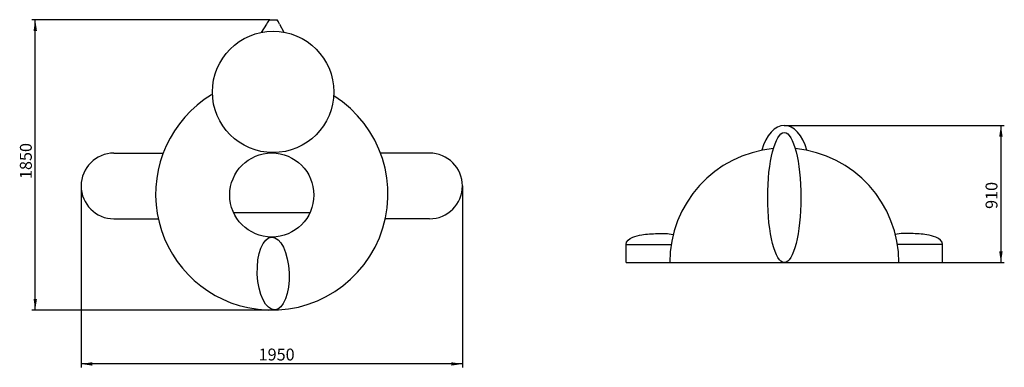
# Paper-space layout 'SW_Model_1' of a CAD drawing. Units: millimetres. Extents: x 68 to 358, y 91 to 193.
import ezdxf

# ---------------------------------------------------------------- set-up
doc = ezdxf.new("R2010")
doc.units = ezdxf.units.MM
doc.layers.add('SLD-0', color=179, linetype='Continuous')
doc.styles.add('SLDTEXTSTYLE0', font='TXT', dxfattribs={"width": 0.663})
doc.dimstyles.new('SLDDIMSTYLE0', dxfattribs={"dimtxt": 3.5, "dimasz": 3.302, "dimexe": 0, "dimexo": 0.0625, "dimgap": 0.875, "dimtad": 2, "dimdec": 0, "dimrnd": 1e-09, "dimzin": 12, "dimdsep": 46, "dimtxsty": 'SLDTEXTSTYLE0', "dimsah": 1, "dimcen": 0.09, "dimadec": 0, "dimazin": 0, "dimtfac": 1, "dimtdec": 3, "dimtofl": 0, "dimtmove": 0, "dimatfit": 3, "dimfxl": 0, "dimfrac": 2, "dimtolj": 1, "dimtzin": 12, "dimarcsym": 0})

# ---------------------------------------------------------------- blocks, each defined once
blk = doc.blocks.new('*D1')
at = {"layer": 'SLD-0', "color": 7}
for p, q in [((86.53, 144.49), (86.53, 91.12)), ((198.66, 144.49), (198.66, 91.12)), ((198.66, 92.12), (86.53, 92.12))]:
    blk.add_line(p, q, dxfattribs=at)
for points in [[(86.53, 92.12), (89.83, 91.62), (89.83, 92.63)], [(198.66, 92.12), (195.36, 92.63), (195.36, 91.62)]]:
    blk.add_solid(points, dxfattribs=at)
at = {"layer": 'SLD-0', "color": 7, "insert": (138.72, 96.64), "char_height": 3.5, "attachment_point": 1, "style": 'SLDTEXTSTYLE0'}
blk.add_mtext('1950', dxfattribs=at)
blk = doc.blocks.new('*D2')
at = {"layer": 'SLD-0', "color": 7}
for p, q in [((141.99, 193.42), (72.05, 193.42)), ((73.05, 107.97), (73.05, 193.42)), ((142.6, 107.97), (72.05, 107.97))]:
    blk.add_line(p, q, dxfattribs=at)
for points in [[(73.05, 193.42), (72.54, 190.12), (73.55, 190.12)], [(73.05, 107.97), (73.55, 111.27), (72.54, 111.27)]]:
    blk.add_solid(points, dxfattribs=at)
at = {"layer": 'SLD-0', "color": 7, "insert": (68.53, 146.52), "char_height": 3.5, "attachment_point": 1, "rotation": 90, "style": 'SLDTEXTSTYLE0'}
blk.add_mtext('1850', dxfattribs=at)
blk = doc.blocks.new('*D3')
at = {"layer": 'SLD-0', "color": 7}
for p, q in [((293.31, 162.31), (358, 162.31)), ((357, 162.31), (357, 121.93)), ((339.79, 121.93), (358, 121.93))]:
    blk.add_line(p, q, dxfattribs=at)
for points in [[(357, 162.31), (356.49, 159.01), (357.51, 159.01)], [(357, 121.93), (357.51, 125.23), (356.49, 125.23)]]:
    blk.add_solid(points, dxfattribs=at)
at = {"layer": 'SLD-0', "color": 7, "insert": (352.49, 137.73), "char_height": 3.5, "attachment_point": 1, "rotation": 90, "style": 'SLDTEXTSTYLE0'}
blk.add_mtext('910', dxfattribs=at)

psp = doc.layouts.new('SW_Model_1')

# ---------------------------------------------------------------- linework, layer by layer
at = {"layer": 'SLD-0', "color": 7, "linetype": 'Continuous', "lineweight": 30}
for p, q in [((141.06, 192.12), (139.46, 189.67)), ((141.99, 193.42), (144.17, 193.42)), ((144.82, 192.12), (146.17, 189.73)), ((96.2, 154.16), (110.64, 154.16)), ((96.2, 134.82), (109.24, 134.82)), ((246.82, 121.93), (246.82, 127.25)), ((246.82, 127.25), (260.04, 127.25)), ((339.79, 127.25), (326.57, 127.25)), ((339.79, 121.93), (339.79, 127.25)), ((246.82, 121.93), (339.79, 121.93))]:
    psp.add_line(p, q, dxfattribs=at)
at = {"layer": 'SLD-0', "color": 7, "lineweight": 30}
for p, q in [((188.99, 154.16), (174.55, 154.16)), ((131.35, 136.67), (153.84, 136.67)), ((188.99, 134.82), (175.96, 134.82))]:
    psp.add_line(p, q, dxfattribs=at)
at = {"layer": 'SLD-0', "color": 7, "linetype": 'Continuous', "lineweight": 30}
psp.add_circle((142.99, 172.16), 17.85, dxfattribs=at)
at = {"layer": 'SLD-0', "color": 7, "lineweight": 30}
psp.add_circle((142.6, 141.82), 12.37, dxfattribs=at)
at = {"layer": 'SLD-0', "color": 7, "linetype": 'Continuous', "lineweight": 30}
for centre, radius, start, end in [((144.1, 190.9), 3.28, 130.0558, 158.1766), ((141.64, 191.33), 3.28, 14.0517, 39.529), ((142.6, 142.11), 34.15, 121.2016, 258.1137), ((142.6, 142.11), 34.15, 258.1137, 57.6593), ((96.2, 144.49), 9.67, 90, 270), ((188.99, 144.49), 9.67, 270, 90), ((293.32, 121.94), 33.7, 95.4915, 180.0178), ((293.29, 121.94), 33.7, 359.9822, 84.5085)]:
    psp.add_arc(centre, radius, start, end, dxfattribs=at)
at = {"layer": 'SLD-0', "color": 7, "lineweight": 30}
psp.add_ellipse((293.31, 149.49), major_axis=(0, 12.82), ratio=0.569824, start_param=5.155574, end_param=7.410797, dxfattribs=at)
psp.add_ellipse((293.31, 141.06), major_axis=(0, -19.12), ratio=0.255754, dxfattribs=at)
at = {"layer": 'SLD-0', "color": 7, "linetype": 'Continuous', "lineweight": 30}
psp.add_ellipse((143.02, 118.73), major_axis=(-0.43, 10.72), ratio=0.436219, dxfattribs=at)
for points in [[(246.82, 127.25), (246.68, 128.34), (248.69, 129.56), (251.95, 130.31), (256.05, 130.53), (259.1, 130.52), (260.66, 130.25)], [(339.79, 127.25), (339.93, 128.34), (337.92, 129.56), (334.67, 130.31), (330.56, 130.53), (327.51, 130.52), (325.95, 130.25)]]:
    psp.add_open_spline(points, degree=3, knots=[0, 0, 0, 0, 0.1458497, 0.2785779, 0.5031286, 0.7285954, 0.7285954, 0.7285954, 0.7285954], dxfattribs=at)

# ---------------------------------------------------------------- dimensions: what is measured, and where the dimension line sits
at = {"layer": 'SLD-0', "color": 7}
for base, p1, p2, picture, middle in [((73.05, 193.42), (142.6, 107.97), (141.99, 193.42), '*D2', (73.05, 151.57)), ((357, 121.93), (293.31, 162.31), (339.79, 121.93), '*D3', (357, 141.51))]:
    dim = psp.add_linear_dim(base=base, p1=p1, p2=p2, angle=90, dimstyle='SLDDIMSTYLE0', dxfattribs=at)
    dim.commit()
    dim.dimension.update_dxf_attribs({"geometry": picture, "text_midpoint": middle, "dimtype": 160})
dim = psp.add_linear_dim(base=(86.53, 92.12), p1=(198.66, 144.49), p2=(86.53, 144.49), dimstyle='SLDDIMSTYLE0', dxfattribs=at)
dim.commit()
dim.dimension.update_dxf_attribs({"geometry": '*D1', "text_midpoint": (143.77, 92.12), "dimtype": 160})

doc.saveas('drawing.dxf')
